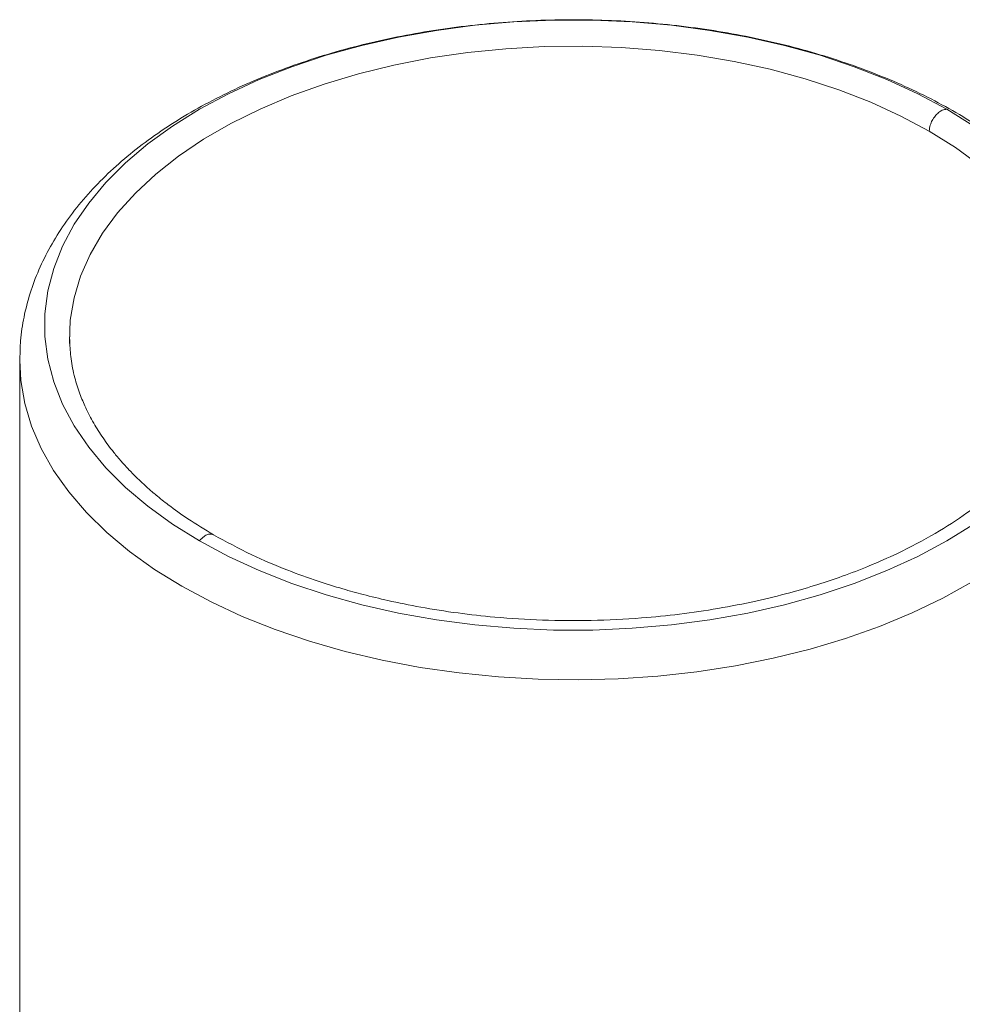
# Model space of a CAD drawing. Units: millimetres. Extents: x 8 to 566, y -26 to 887.
# Drawn here: x 289 to 346, y 189 to 248 of the extents above; entities that cross this region are included whole.
import ezdxf

# ---------------------------------------------------------------- set-up
doc = ezdxf.new("R2010")
doc.units = ezdxf.units.MM

msp = doc.modelspace()

# ---------------------------------------------------------------- linework, layer by layer
at = {"color": 7, "linetype": 'Continuous', "lineweight": 15}
msp.add_line((289.498, 227.465), (289.497, 227.373), dxfattribs=at)
at = {"color": 7, "linetype": 'Continuous', "lineweight": 15, "flags": 128}
for points in [[(300.326, 216.493), (298.706, 217.501), (297.221, 218.576), (295.879, 219.712), (294.688, 220.903), (293.655, 222.142), (292.785, 223.422), (292.082, 224.736), (291.552, 226.076), (291.197, 227.436), (291.019, 228.807), (291.019, 230.182), (291.197, 231.553), (291.552, 232.913), (292.082, 234.253), (292.785, 235.567), (293.655, 236.847), (294.688, 238.086), (295.879, 239.277), (297.221, 240.413), (298.706, 241.488), (300.326, 242.496), (302.072, 243.431), (303.934, 244.288), (305.902, 245.063), (307.965, 245.75), (310.111, 246.347), (312.328, 246.849), (314.604, 247.254), (316.926, 247.56), (319.281, 247.765), (321.656, 247.868), (324.038, 247.868), (326.413, 247.765), (328.769, 247.56), (331.091, 247.254), (333.367, 246.849), (335.584, 246.347), (337.73, 245.75), (339.792, 245.063), (341.76, 244.288), (343.623, 243.431), (345.369, 242.496)], [(292.505, 228.391), (292.503, 228.452), (292.547, 229.794), (292.77, 231.13), (293.169, 232.452), (293.742, 233.753), (294.485, 235.024), (295.396, 236.259), (296.467, 237.45), (297.693, 238.591), (299.067, 239.674), (300.58, 240.693), (302.224, 241.642), (303.989, 242.515), (305.865, 243.308), (307.84, 244.016), (309.904, 244.635), (312.043, 245.16), (314.246, 245.59), (316.499, 245.92), (318.79, 246.151), (321.104, 246.279), (323.429, 246.305), (325.75, 246.228), (328.054, 246.048), (330.327, 245.767), (332.557, 245.387), (334.73, 244.909), (336.833, 244.337), (338.854, 243.673), (340.78, 242.922), (342.602, 242.088), (344.308, 241.176)], [(345.369, 242.496), (346.989, 241.488)], [(344.308, 241.176), (345.888, 240.191), (347.332, 239.14), (348.633, 238.027), (349.783, 236.861), (350.774, 235.647), (351.602, 234.393), (352.261, 233.105), (352.747, 231.793), (353.058, 230.463), (353.192, 229.123), (353.197, 228.787)], [(289.497, 227.373), (289.564, 226.157), (289.803, 224.774), (290.214, 223.404), (290.795, 222.055), (291.543, 220.734), (292.454, 219.447), (293.524, 218.202), (294.747, 217.004), (296.116, 215.861), (297.625, 214.777), (299.265, 213.759)], [(346.989, 217.501), (345.369, 216.493), (343.623, 215.558), (341.76, 214.701), (339.792, 213.926), (337.73, 213.238), (335.584, 212.642), (333.367, 212.14), (331.091, 211.734), (328.769, 211.428), (326.413, 211.223), (324.038, 211.121), (321.656, 211.121), (319.281, 211.223), (316.926, 211.428), (314.604, 211.734), (312.328, 212.14), (310.111, 212.642), (307.965, 213.238), (305.902, 213.926), (303.934, 214.701), (302.072, 215.558), (300.326, 216.493)], [(299.265, 213.759), (301.028, 212.812), (302.905, 211.942), (304.886, 211.151), (306.96, 210.445), (309.118, 209.828), (311.347, 209.301), (313.635, 208.869), (315.972, 208.534), (318.345, 208.297), (320.741, 208.159), (323.148, 208.121), (325.554, 208.184), (327.945, 208.347), (330.31, 208.609), (332.636, 208.968), (334.911, 209.424), (337.123, 209.973), (339.261, 210.614), (341.313, 211.341), (343.269, 212.152), (345.118, 213.042), (346.851, 214.007)]]:
    msp.add_lwpolyline(points, dxfattribs=at)
at = {"color": 7, "linetype": 'Continuous', "lineweight": 15}
for points, knots in [([(356.183, 227.387), (356.18, 227.753), (356.171, 228.594), (355.975, 229.905), (355.627, 231.308), (355.124, 232.689), (354.473, 234.044), (353.672, 235.367), (352.724, 236.654), (351.632, 237.898), (350.4, 239.092), (349.033, 240.23), (347.541, 241.306), (345.93, 242.312), (344.211, 243.245), (342.392, 244.1), (340.485, 244.874), (338.498, 245.565), (336.441, 246.17), (334.323, 246.687), (332.154, 247.114), (329.944, 247.451), (327.703, 247.696), (325.44, 247.849), (323.166, 247.908), (320.891, 247.875), (318.624, 247.748), (316.376, 247.529), (314.157, 247.218), (311.977, 246.816), (309.844, 246.324), (307.77, 245.744), (305.762, 245.078), (303.83, 244.326), (301.982, 243.492), (300.229, 242.577), (298.578, 241.585), (297.038, 240.518), (295.619, 239.379), (294.33, 238.175), (293.18, 236.911), (292.176, 235.595), (291.326, 234.235), (290.634, 232.841), (290.101, 231.423), (289.736, 229.991), (289.531, 228.674), (289.518, 227.836), (289.513, 227.481)], [0, 0, 0, 0, 0.015851, 0.03647, 0.057127, 0.077915, 0.098906, 0.120148, 0.141662, 0.163435, 0.185433, 0.207606, 0.229901, 0.252267, 0.274667, 0.297065, 0.319445, 0.341799, 0.364123, 0.386417, 0.408684, 0.430928, 0.453153, 0.475366, 0.497572, 0.519776, 0.541984, 0.5642, 0.586431, 0.608681, 0.630958, 0.653267, 0.675612, 0.697997, 0.720424, 0.742891, 0.765393, 0.787917, 0.810431, 0.832895, 0.855258, 0.877462, 0.899444, 0.921157, 0.942575, 0.963707, 0.984596, 1, 1, 1, 1]), ([(345.369, 242.496), (345.276, 242.488), (345.117, 242.474), (344.866, 242.309), (344.655, 242.096), (344.481, 241.831), (344.341, 241.509), (344.32, 241.298), (344.308, 241.176)], [0, 0, 0, 0, 0.2012296, 0.3469088, 0.5, 0.6530912, 0.7987704, 1, 1, 1, 1]), ([(301.179, 216.856), (300.656, 217.171), (299.697, 217.749), (298.569, 218.563), (297.782, 219.189), (297.267, 219.632), (296.865, 219.998), (296.481, 220.365), (296.058, 220.796), (295.61, 221.287), (295.077, 221.922), (294.507, 222.69), (293.94, 223.59), (293.475, 224.486), (293.095, 225.396), (292.787, 226.377), (292.563, 227.433), (292.531, 228.166), (292.516, 228.518)], [0, 0, 0, 0, 0.098224, 0.18016, 0.234723, 0.272926, 0.300781, 0.33314, 0.370727, 0.413849, 0.460154, 0.532465, 0.604921, 0.679182, 0.745655, 0.824188, 0.915686, 1, 1, 1, 1]), ([(353.197, 228.793), (353.164, 228.166), (353.101, 226.962), (352.542, 225.137), (351.713, 223.461), (350.691, 221.975), (349.513, 220.629), (348.162, 219.367), (346.567, 218.129), (344.652, 216.895), (342.645, 215.834), (340.739, 214.99), (339.132, 214.372), (337.545, 213.837), (335.816, 213.33), (333.809, 212.837), (331.593, 212.403), (329.286, 212.065), (326.738, 211.809), (323.974, 211.673), (321.016, 211.694), (318.332, 211.86), (315.881, 212.134), (313.726, 212.472), (311.823, 212.857), (310.266, 213.235), (308.862, 213.623), (307.336, 214.1), (305.483, 214.771), (303.339, 215.68), (301.932, 216.446), (301.179, 216.856)], [0, 0, 0, 0, 0.050416, 0.096855, 0.139558, 0.178842, 0.21561, 0.251275, 0.288498, 0.328643, 0.37197, 0.402451, 0.429126, 0.452625, 0.479073, 0.509865, 0.543347, 0.576358, 0.608713, 0.650742, 0.691422, 0.73141, 0.762732, 0.795072, 0.824175, 0.846599, 0.86534, 0.888995, 0.918933, 0.956609, 1, 1, 1, 1]), ([(301.177, 216.849), (301.131, 216.871), (301.03, 216.921), (300.828, 216.886), (300.578, 216.762), (300.418, 216.592), (300.326, 216.493)], [0, 0, 0, 0, 0.20154, 0.446014, 0.678652, 1, 1, 1, 1])]:
    msp.add_open_spline(points, degree=3, knots=knots, dxfattribs=at)
for points in [[(292.516, 228.518), (292.497, 228.782)], [(289.497, 227.373), (289.497, 181.006)]]:
    msp.add_open_spline(points, degree=1, dxfattribs=at)

doc.saveas('drawing.dxf')
